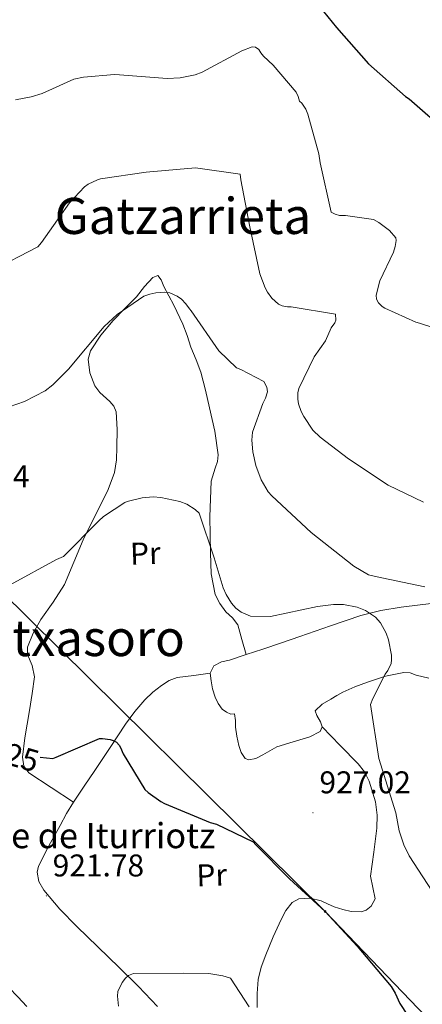
# Model space of a CAD drawing. Units: metres. Extents: x 633445 to 637958, y 4750156 to 4753214.
# Drawn here: x 635176 to 635304, y 4751074 to 4751388 of the extents above; entities that cross this region are included whole.
import ezdxf
from ezdxf.enums import TextEntityAlignment as Align

# ---------------------------------------------------------------- set-up
doc = ezdxf.new("R2010")
doc.units = ezdxf.units.M
doc.header["$MEASUREMENT"] = 0
for name, color, linetype, lineweight in [('Carátula', 7, 'Continuous', 5), ('Level 21', 19, 'Continuous', 0), ('Level 32', 19, 'Continuous', 0), ('Level 36', 19, 'Continuous', 40), ('Level 37', 92, 'Continuous', 0), ('Level 4', 36, 'Continuous', 30), ('Level 41', 19, 'Continuous', 0), ('Level 43', 142, 'Continuous', 0), ('Level 45', 19, 'Continuous', 0), ('Level 5', 36, 'Continuous', 0), ('Level 54', 252, 'Continuous', 0), ('Level 7', 19, 'Continuous', 0)]:
    doc.layers.add(name, color=color, linetype=linetype, lineweight=lineweight)
doc.styles.add('Arial', font='ARIAL.TTF', dxfattribs={"height": 0.2})

# ---------------------------------------------------------------- blocks, each defined once
blk = doc.blocks.new('5PATER')
at = {"layer": 'Carátula', "linetype": 'Continuous', "lineweight": 5}
h = blk.add_hatch(color=250, dxfattribs=at)
edge = h.paths.add_edge_path()
edge.add_ellipse((0, 0), major_axis=(-1.33, -1.34), ratio=0.999422, start_angle=0, end_angle=360)
blk = doc.blocks.new('5PELE')
at = {"layer": 'Carátula', "linetype": 'Continuous', "lineweight": 5}
h = blk.add_hatch(color=9, dxfattribs=at)
edge = h.paths.add_edge_path()
edge.add_arc((0, 0), 2.85, 359.999, 719.999)
at = {"layer": 'Carátula', "color": 252, "linetype": 'Continuous', "lineweight": 5}
blk.add_circle((0, 0, 0), 2.85, dxfattribs=at)

msp = doc.modelspace()

# ---------------------------------------------------------------- linework, layer by layer
at = {"layer": 'Level 21', "color": 19, "linetype": 'Continuous', "lineweight": 13}
msp.add_polyline3d([(635142.6, 4751105.59, 925.66), (635145.39, 4751103.32, 925.64), (635148.2, 4751101.05, 925.6), (635151.64, 4751098.09, 925.63), (635155.08, 4751095.12, 925.65), (635157.63, 4751092.97, 925.64), (635160.16, 4751090.8, 925.63), (635163.74, 4751087.51, 925.58), (635167.3, 4751084.2, 925.53), (635169.92, 4751081.8, 925.51), (635172.53, 4751079.4, 925.48), (635175.46, 4751076.43, 925.41), (635178.24, 4751073.31, 925.32)], dxfattribs=at)
at = {"layer": 'Level 32', "color": 6, "linetype": 'Continuous', "lineweight": 0, "ltscale": 0.5}
msp.add_polyline3d([(637777.4, 4750691.56, 645.01), (637605.58, 4750679.57, 670.01), (635879.69, 4750618.79, 885.01), (635726.11, 4750733.51, 888.67), (635620.96, 4750812.48, 905.01), (635493.65, 4750909.71, 930.01), (635384.33, 4750987.92, 930.01), (635273.34, 4751103.6, 925.01), (635169.62, 4751205.98, 930.01), (635075.04, 4751303.85, 941.22), (634980.75, 4751400.59, 953.03), (634897.98, 4751486.22, 970.01), (634780.44, 4751601.62, 995.01), (634522.29, 4751715.74, 955.01), (634352.2, 4751802.83, 954.92)], dxfattribs=at)
at = {"layer": 'Level 36', "color": 92, "linetype": 'Continuous', "lineweight": 0}
for points in [[(635248.2, 4751185.42, 928.56), (635246.84, 4751190.17, 928.21), (635245.48, 4751194.93, 927.86), (635243.83, 4751197.12, 927.85), (635241.72, 4751199.08, 928.12), (635239.75, 4751201.7, 928.57), (635238.26, 4751204.59, 929.02), (635237.08, 4751211.16, 929.95), (635236.79, 4751217.84, 930.79), (635236.62, 4751229.27, 931.09), (635237.01, 4751240.61, 930.88), (635238.33, 4751244.82, 930.96), (635239.09, 4751246.92, 931.01), (635239.3, 4751249.03, 931.07), (635238.16, 4751256.53, 931.96), (635236.53, 4751264.03, 932.93), (635235.27, 4751269.69, 932.85), (635233.77, 4751275.32, 932.74), (635232.2, 4751279.35, 933.2), (635230.56, 4751283.32, 933.6), (635229.36, 4751287.02, 933.58), (635228.05, 4751290.67, 933.57), (635225.11, 4751296.68, 933.85), (635221.99, 4751302.63, 934.11), (635221.12, 4751304.8, 934.15), (635220.07, 4751306.17, 934.16), (635218.45, 4751305.56, 934.12), (635215.83, 4751302.63, 934.04), (635213.2, 4751299.39, 933.97), (635209.5, 4751295.61, 933.94), (635205.81, 4751291.81, 933.92), (635201.88, 4751287.2, 933.83), (635198.59, 4751282.2, 933.6)], [(635198.59, 4751282.2, 933.6), (635197.82, 4751279.56, 933.34), (635198.4, 4751275.16, 932.78), (635200, 4751270.98, 932.27), (635201.58, 4751268.87, 932.08), (635204.75, 4751266.08, 931.85), (635206.03, 4751264.56, 931.72), (635206.71, 4751262.77, 931.56), (635207.11, 4751257.14, 930.88), (635206.99, 4751251.51, 930.22), (635206.88, 4751247.43, 929.89), (635206.26, 4751243.37, 929.68), (635204.16, 4751237.97, 929.48), (635201.67, 4751232.84, 929.3), (635198.92, 4751227.39, 929.11), (635196.19, 4751221.94, 928.92), (635193.24, 4751214.84, 928.82), (635190.26, 4751207.76, 928.76), (635186.66, 4751202.12, 928.58), (635182.76, 4751196.57, 928.12), (635180.29, 4751192.26, 927.55), (635178.45, 4751187.74, 926.96), (635178.48, 4751185.43, 926.69), (635179.93, 4751181.92, 926.29), (635180.69, 4751178.36, 925.9), (635179.96, 4751172.97, 925.71), (635179.15, 4751167.6, 925.62), (635178.4, 4751163.23, 925.04), (635177.65, 4751158.87, 924.53), (635176.91, 4751152.71, 924.48), (635177.34, 4751149.84, 924.47), (635178.94, 4751147.76, 924.42), (635186.04, 4751143.1, 924.12), (635193.13, 4751138.45, 923.82)], [(635241.9, 4751167.05, 926.29), (635240.57, 4751168.03, 926.3), (635239.21, 4751169.87, 926.64), (635238.29, 4751171.89, 926.98), (635237.48, 4751174.46, 927.18), (635236.99, 4751177.03, 927.38), (635236.76, 4751179.46, 927.81), (635237.83, 4751181.8, 928.16), (635240.32, 4751183.11, 928.25), (635242.84, 4751183.66, 928.33), (635248.2, 4751185.42, 928.56), (635253.54, 4751187.19, 928.82), (635259.44, 4751189.2, 929.32), (635265.34, 4751191.21, 929.86), (635275.02, 4751194.53, 930.16), (635284.72, 4751197.86, 930.66), (635291.1, 4751199.49, 931.47), (635297.58, 4751200.56, 932.32), (635303.7, 4751201.25, 933.02), (635309.82, 4751202, 933.73)], [(635236.76, 4751179.46, 927.81), (635231.5, 4751178.8, 927.44), (635226.23, 4751178.14, 927.08), (635223.63, 4751177.2, 926.99), (635221.24, 4751175.6, 926.94), (635218.41, 4751173.45, 926.78), (635215.88, 4751171.02, 926.54), (635212.67, 4751167.24, 925.95), (635209.73, 4751163.26, 925.34), (635204.86, 4751155.87, 924.64), (635199.99, 4751148.49, 924.16), (635196.53, 4751143.48, 923.99), (635193.13, 4751138.45, 923.82), (635190.96, 4751134.75, 923.59), (635188.88, 4751130.98, 923.33), (635185.34, 4751124.52, 923.3), (635182.01, 4751118, 923.28), (635181.56, 4751116.13, 922.98), (635182.15, 4751113.15, 922.18), (635183.74, 4751110.4, 921.68), (635188.8, 4751104.35, 921.54), (635194.18, 4751098.82, 921.4), (635200.95, 4751092.3, 921.21), (635207.7, 4751085.77, 921.02), (635213.92, 4751079.65, 920.72), (635219.97, 4751073.35, 920.36)], [(635306.38, 4751177.88, 931.96), (635302.4, 4751178.85, 931.55), (635300.41, 4751179.58, 931.34), (635298.42, 4751179.74, 931.14), (635292.6, 4751178.5, 930.54), (635286.81, 4751176.63, 929.96), (635282.86, 4751175.1, 929.67), (635279.03, 4751173.43, 929.39), (635277.07, 4751172.39, 928.98), (635275.16, 4751171.26, 928.54), (635272.42, 4751169.6, 928.25), (635270.23, 4751167.49, 928.12), (635270.73, 4751166.04, 928.14), (635271.92, 4751164.05, 928.42), (635272.39, 4751162.36, 928.19), (635271.81, 4751160.89, 927.93), (635268.45, 4751159.18, 927.8), (635263.2, 4751157.58, 927.64), (635258, 4751156.02, 927.43), (635253.47, 4751153.49, 927.17), (635251.22, 4751152.34, 927.04), (635249.02, 4751151.87, 926.94), (635247.89, 4751152.34, 926.89), (635246.6, 4751154.22, 926.86), (635245.82, 4751156.49, 926.84), (635245.24, 4751159.4, 926.86), (635244.82, 4751162.32, 926.89), (635244.83, 4751164.46, 926.88), (635244.45, 4751166.59, 926.82), (635243.33, 4751166.44, 926.49), (635241.9, 4751167.05, 926.29)], [(635251.65, 4751072.99, 920.14), (635251.66, 4751077.46, 920.83), (635252.01, 4751081.91, 921.51), (635253, 4751085.88, 921.77), (635254.44, 4751089.77, 922.03), (635256.79, 4751095.48, 922.66), (635259.34, 4751101.09, 923.31), (635260.79, 4751103.91, 923.64), (635262.88, 4751106.4, 924.01), (635265.01, 4751107.57, 924.4), (635268.62, 4751107.82, 925.14), (635272.1, 4751106.95, 925.93), (635274.12, 4751106.01, 926.48), (635276.22, 4751105.06, 926.99), (635278.95, 4751104.2, 926.99), (635281.68, 4751103.56, 926.8), (635284.87, 4751103.45, 927.02), (635286.46, 4751104.02, 927.14), (635288.05, 4751105.25, 927.22), (635289.26, 4751107.62, 927.21), (635288.55, 4751111.24, 927.04), (635287.83, 4751114.82, 927.04), (635288.92, 4751122.46, 927.77), (635289.88, 4751130.11, 928.54), (635289.92, 4751134.32, 928.79), (635289.36, 4751138.54, 928.9), (635287.44, 4751145.05, 928.84), (635285.91, 4751148.03, 928.77), (635283.87, 4751150.63, 928.69), (635278.13, 4751156.5, 928.44), (635272.39, 4751162.36, 928.19)]]:
    msp.add_polyline3d(points, dxfattribs=at)
at = {"layer": 'Level 4', "color": 36, "linetype": 'Continuous', "lineweight": 30}
for points in [[(635267.36, 4751397.16, 950.01), (635277.03, 4751385.16, 950.01), (635287.22, 4751373.54, 950.01), (635299.02, 4751363.19, 950.01), (635300.17, 4751362.42, 950.01), (635312.75, 4751351.42, 950.01)], [(635182.57, 4751152.76, 925.01), (635186.58, 4751152.28, 925.01), (635187.61, 4751152.76, 925.01), (635201.42, 4751158.72, 925.01), (635202.42, 4751158.72, 925.01), (635204.84, 4751158.42, 925.01), (635206.15, 4751157.98, 925.01), (635206.87, 4751157.52, 925.01), (635207.68, 4751156.57, 925.01), (635208.17, 4751155.81, 925.01), (635209, 4751153.84, 925.01), (635215.92, 4751142.4, 925.01), (635216.9, 4751141.51, 925.01), (635221.02, 4751138.61, 925.01), (635222.18, 4751138.02, 925.01), (635236.66, 4751131.97, 925.01), (635238.75, 4751131.39, 925.01), (635250.44, 4751125.78, 925.01), (635251.3, 4751124.84, 925.01), (635262.02, 4751113.99, 925.01), (635273.34, 4751103.6, 925.01), (635283.61, 4751092.52, 925.01), (635294.36, 4751079.67, 925.01), (635295.65, 4751077.62, 925.01), (635297.2, 4751074.27, 925.01), (635304.09, 4751063.77, 925.01)]]:
    msp.add_polyline3d(points, dxfattribs=at)
at = {"layer": 'Level 5', "color": 36, "linetype": 'Continuous', "lineweight": 0}
for points in [[(635174.68, 4751362.15, 945.01), (635179.68, 4751363.03, 945.01), (635183.18, 4751364.11, 945.01), (635193.25, 4751368.75, 945.01), (635196.29, 4751369.38, 945.01), (635206.27, 4751370.16, 945.01), (635207.85, 4751370.04, 945.01), (635223.02, 4751368.87, 945.01), (635227.2, 4751369.14, 945.01), (635231.98, 4751370.1, 945.01), (635234.14, 4751370.92, 945.01), (635246.76, 4751377.7, 945.01), (635250.12, 4751378.99, 945.01), (635251.13, 4751378.94, 945.01), (635252.25, 4751378.15, 945.01), (635252.81, 4751377.12, 945.01), (635253.68, 4751376.06, 945.01), (635256.84, 4751373.15, 945.01), (635264.13, 4751364.53, 945.01), (635264.79, 4751363.16, 945.01), (635265.2, 4751361.68, 945.01), (635265.92, 4751361.01, 945.01), (635267.16, 4751359.13, 945.01), (635267.83, 4751357.54, 945.01), (635271.34, 4751344.89, 945.01), (635271.74, 4751342.02, 945.01), (635275.3, 4751326.32, 945.01), (635276.55, 4751325.66, 945.01), (635277.92, 4751325.27, 945.01), (635279.84, 4751325.3, 945.01), (635288.81, 4751324.03, 945.01), (635290.5, 4751323.04, 945.01), (635293.83, 4751320.45, 945.01), (635295.88, 4751318.16, 945.01)], [(635166.96, 4751307.66, 940.01), (635181.78, 4751315.31, 940.01), (635182.96, 4751316.66, 940.01), (635191.87, 4751329.34, 940.01), (635196.68, 4751334.45, 940.01), (635197.87, 4751335.24, 940.01), (635200.76, 4751336.6, 940.01), (635201.79, 4751336.9, 940.01), (635216.32, 4751339.03, 940.01), (635232.05, 4751340.5, 940.01), (635246.25, 4751338.41, 940.01), (635246.53, 4751336.67, 940.01), (635249.37, 4751321.69, 940.01), (635252.51, 4751306.72, 940.01), (635254.2, 4751302.27, 940.01), (635254.99, 4751300.81, 940.01), (635256.41, 4751298.98, 940.01), (635258.49, 4751297.04, 940.01), (635259.65, 4751296.47, 940.01), (635261.36, 4751296.14, 940.01), (635262.5, 4751296.14, 940.01), (635276.66, 4751293.88, 940.01), (635276.77, 4751291.96, 940.01), (635276.45, 4751291.11, 940.01), (635275.28, 4751289.5, 940.01), (635273.5, 4751285.37, 940.01), (635269.88, 4751280.22, 940.01), (635264.94, 4751270.16, 940.01), (635264.64, 4751268.8, 940.01), (635264.62, 4751266.79, 940.01), (635264.89, 4751265.27, 940.01), (635265.72, 4751262.8, 940.01), (635266.52, 4751261.21, 940.01), (635269.47, 4751256.9, 940.01), (635271.73, 4751254.66, 940.01), (635280.8, 4751247.76, 940.01), (635293.42, 4751239.42, 940.01), (635304.72, 4751233.95, 940.01)], [(635295.88, 4751318.16, 945.01), (635296.04, 4751317.34, 945.01), (635295.71, 4751315.44, 945.01), (635295.12, 4751313.63, 945.01), (635290.8, 4751304.43, 945.01), (635289.61, 4751299.89, 945.01), (635289.78, 4751298.67, 945.01), (635290.39, 4751297.42, 945.01), (635291.57, 4751296.24, 945.01), (635292.37, 4751295.74, 945.01), (635302.23, 4751291.32, 945.01), (635303.47, 4751291.01, 945.01), (635317.8, 4751286.36, 945.01)], [(635162.76, 4751260.95, 935.01), (635177.53, 4751266.06, 935.01), (635184.1, 4751269.44, 935.01), (635186.57, 4751271.32, 935.01), (635191.56, 4751276.34, 935.01), (635202.97, 4751289.94, 935.01), (635207.04, 4751293.72, 935.01), (635215.62, 4751299.57, 935.01), (635217.43, 4751300.24, 935.01), (635219.39, 4751300.66, 935.01), (635222.13, 4751300.84, 935.01), (635223.85, 4751300.6, 935.01), (635226.16, 4751299.63, 935.01), (635227.59, 4751298.58, 935.01), (635228.91, 4751297.19, 935.01), (635230.1, 4751295.52, 935.01), (635230.69, 4751294.89, 935.01), (635239.44, 4751282.12, 935.01), (635245.06, 4751276.72, 935.01), (635246.47, 4751276.25, 935.01), (635253.78, 4751272.39, 935.01), (635254.76, 4751270.55, 935.01), (635254.94, 4751269.16, 935.01), (635254.31, 4751267.04, 935.01), (635253.45, 4751265.43, 935.01), (635250.18, 4751256.27, 935.01), (635249.97, 4751253.68, 935.01), (635250.32, 4751249.98, 935.01), (635251.3, 4751245.6, 935.01), (635252.94, 4751241.06, 935.01), (635255.18, 4751237.29, 935.01), (635256.32, 4751235.93, 935.01), (635268.92, 4751224.31, 935.01), (635282.5, 4751213.63, 935.01), (635287.18, 4751210.87, 935.01), (635289.43, 4751210.24, 935.01), (635305.11, 4751206.95, 935.01)], [(635173.01, 4751207.62, 930.01), (635187.73, 4751215.66, 930.01), (635189.92, 4751216.7, 930.01), (635201.24, 4751227.98, 930.01), (635202.68, 4751229.38, 930.01), (635209.48, 4751233.86, 930.01), (635210.25, 4751234.19, 930.01), (635215.06, 4751235.37, 930.01), (635218.51, 4751235.62, 930.01), (635221.01, 4751235.44, 930.01), (635227.08, 4751234.21, 930.01), (635229.3, 4751233.33, 930.01), (635231.94, 4751231.67, 930.01), (635233.25, 4751230.49, 930.01), (635237.94, 4751216.23, 930.01), (635240.81, 4751206.67, 930.01), (635241.76, 4751204.6, 930.01), (635243.47, 4751201.82, 930.01), (635244.88, 4751200.25, 930.01), (635246.59, 4751198.96, 930.01), (635249.56, 4751197.66, 930.01), (635255.99, 4751197.58, 930.01), (635270.92, 4751200.72, 930.01), (635276.06, 4751201.34, 930.01), (635279.25, 4751201.32, 930.01), (635283.61, 4751200.47, 930.01), (635286.23, 4751199.42, 930.01), (635289.4, 4751197.3, 930.01), (635291.04, 4751195.48, 930.01), (635292.82, 4751192.26, 930.01), (635293.59, 4751190.11, 930.01), (635294.55, 4751185.2, 930.01), (635294.56, 4751183.76, 930.01), (635294.38, 4751182.57, 930.01), (635293.36, 4751180.3, 930.01), (635292.53, 4751179.14, 930.01), (635288.52, 4751171.39, 930.01), (635287.84, 4751169.53, 930.01), (635290.5, 4751152.27, 930.01), (635295.91, 4751134.97, 930.01), (635296.98, 4751129.32, 930.01), (635298.49, 4751124.79, 930.01), (635300.14, 4751121.35, 930.01), (635308.88, 4751107.92, 930.01)], [(635207.47, 4751073.47, 920.01), (635207.22, 4751076.62, 920.01), (635207.31, 4751078.06, 920.01), (635208.64, 4751080.98, 920.01), (635209.75, 4751082.31, 920.01), (635210.72, 4751083.2, 920.01), (635212.28, 4751083.83, 920.01), (635228.21, 4751083.96, 920.01), (635236.26, 4751083.81, 920.01), (635240.73, 4751083.1, 920.01), (635243.2, 4751082.33, 920.01), (635249.12, 4751073.2, 920.01)]]:
    msp.add_polyline3d(points, dxfattribs=at)
at = {"layer": 'Level 54', "color": 252, "linetype": 'Continuous', "lineweight": 0}
msp.add_polyline3d([(635175.46, 4751076.43, 925.41), (635178.24, 4751073.31, 925.32)], dxfattribs=at)

# ---------------------------------------------------------------- block references
at = {"layer": 'Level 32', "color": 252, "linetype": 'Continuous', "lineweight": 0, "xscale": 0.09999983015004542, "yscale": 0.09999983015004542}
msp.add_blockref('5PELE', (635273.34, 4751103.6, 925.01), dxfattribs=at)
at = {"layer": 'Level 7', "color": 19, "linetype": 'Continuous', "lineweight": 0, "xscale": 0.09999983015004542, "yscale": 0.09999983015004542}
for p in [(635269.48, 4751135.04, 927.02), (635184.51, 4751108.56, 921.78)]:
    msp.add_blockref('5PATER', p, dxfattribs=at)

# ---------------------------------------------------------------- texts
at = {"layer": 'Level 37', "color": 92, "linetype": 'Continuous', "lineweight": 0, "style": 'Arial'}
for p in [(635216.04, 4751217.68, 929.35), (635237.2, 4751115.19, 923.26)]:
    msp.add_text('Pr', height=7, rotation=2.0006, dxfattribs=at).set_placement(p, align=Align.MIDDLE_CENTER)
at = {"layer": 'Level 41', "color": 19, "linetype": 'Continuous', "lineweight": 0, "style": 'Arial'}
for s, p in [('933.64', (635149.99, 4751236.53, 933.65)), ('927.02', (635271.54, 4751139.04, 927.02)), ('921.78', (635186.5, 4751112.56, 921.78))]:
    msp.add_text(s, height=7, dxfattribs=at).set_placement(p, align=Align.BOTTOM_LEFT)
at = {"layer": 'Level 41', "color": 39, "linetype": 'Continuous', "lineweight": 0, "style": 'Arial'}
msp.add_text('925', height=7, rotation=-16.0255, dxfattribs=at).set_placement((635174.2, 4751153.37, 925.01), align=Align.MIDDLE_CENTER)
at = {"layer": 'Level 43', "color": 5, "linetype": 'Continuous', "lineweight": 0, "style": 'Arial'}
msp.add_text('Fuente de Iturriotz', height=8, dxfattribs=at).set_placement((635143.8, 4751121.25, 924.93), align=Align.BOTTOM_LEFT)
at = {"layer": 'Level 45', "color": 19, "linetype": 'Continuous', "lineweight": 0, "style": 'Arial'}
for s, p in [('Gatzarrieta', (635228.04, 4751325.14, 959.59)), ('Pantxasoro', (635186.98, 4751190.69, 928))]:
    msp.add_text(s, height=11.5, dxfattribs=at).set_placement(p, align=Align.MIDDLE_CENTER)

doc.saveas('drawing.dxf')
